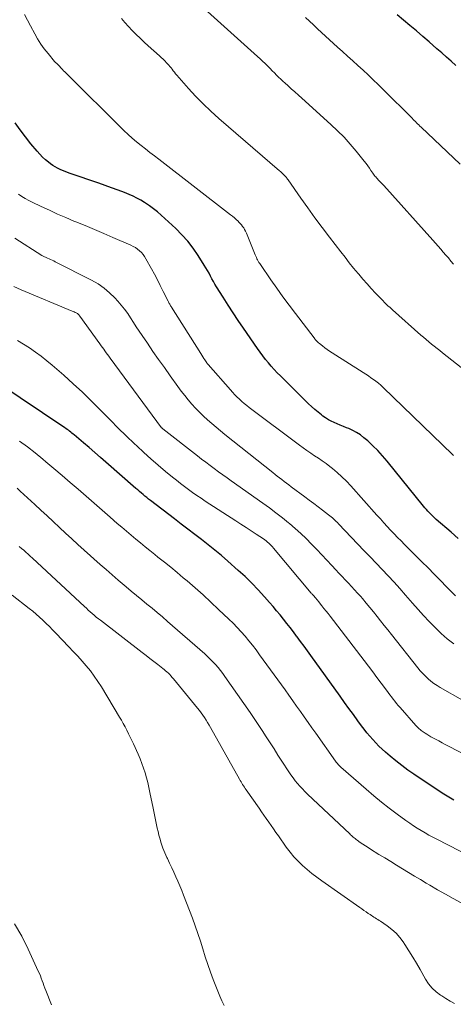
# Model space of a CAD drawing. Units: feet. Extents: x 1969999 to 1975029, y 555000 to 560000.
# Drawn here: x 1970654 to 1970718, y 557388 to 557534 of the extents above; entities that cross this region are included whole.
import ezdxf

# ---------------------------------------------------------------- set-up
doc = ezdxf.new("R2010")
doc.units = ezdxf.units.FT
doc.header["$LTSCALE"] = 100
doc.header["$MEASUREMENT"] = 0
doc.layers.add('CONTOUR INDEX', color=32, linetype='Continuous', lineweight=25)
doc.layers.add('CONTOUR INTERMEDIATE', color=40, linetype='Continuous', lineweight=15)

msp = doc.modelspace()

# ---------------------------------------------------------------- linework, layer by layer
at = {"layer": 'CONTOUR INDEX', "flags": 128}
for points, elevation in [([(1970718.51, 557526.94), (1970717.82, 557527.57), (1970717.12, 557528.2), (1970716.42, 557528.82), (1970715.71, 557529.44), (1970714.56, 557530.44), (1970713.62, 557531.26), (1970712.67, 557532.07), (1970711.72, 557532.87), (1970710.76, 557533.68), (1970709.8, 557534.47)], 880), ([(1970718.88, 557456.78), (1970717.81, 557457.71), (1970715.61, 557459.61), (1970715.35, 557459.84), (1970715.1, 557460.07), (1970714.85, 557460.31), (1970714.61, 557460.56), (1970714.38, 557460.81), (1970714.15, 557461.06), (1970713.93, 557461.32), (1970713.71, 557461.59), (1970708.33, 557468.26), (1970707.66, 557469.05), (1970706.96, 557469.81), (1970706.22, 557470.54), (1970705.45, 557471.24), (1970704.89, 557471.72), (1970704.36, 557472.13), (1970703.81, 557472.5), (1970703.23, 557472.81), (1970702.63, 557473.08), (1970702.29, 557473.21), (1970701.84, 557473.39), (1970701.39, 557473.58), (1970700.94, 557473.76), (1970700.49, 557473.96), (1970700.05, 557474.17), (1970699.62, 557474.4), (1970699.21, 557474.66), (1970698.82, 557474.94), (1970698.58, 557475.11), (1970698.09, 557475.51), (1970697.6, 557475.91), (1970697.13, 557476.34), (1970696.67, 557476.77), (1970692.52, 557480.88), (1970692.05, 557481.36), (1970691.6, 557481.84), (1970691.16, 557482.33), (1970690.73, 557482.84), (1970690.31, 557483.35), (1970689.9, 557483.88), (1970689.51, 557484.41), (1970689.12, 557484.95), (1970687.03, 557487.99), (1970686.26, 557489.12), (1970685.49, 557490.26), (1970684.75, 557491.41), (1970684.01, 557492.57), (1970683.04, 557494.11), (1970682.8, 557494.5), (1970682.57, 557494.9), (1970682.35, 557495.3), (1970682.13, 557495.71), (1970681.92, 557496.12), (1970681.7, 557496.53), (1970681.46, 557496.92), (1970681.22, 557497.32), (1970680.31, 557498.75), (1970679.56, 557499.83), (1970678.77, 557500.86), (1970677.9, 557501.83), (1970676.98, 557502.75), (1970674.81, 557504.76), (1970674.26, 557505.24), (1970673.7, 557505.7), (1970673.11, 557506.13), (1970672.5, 557506.54), (1970672.35, 557506.64), (1970671.8, 557506.97), (1970671.23, 557507.28), (1970670.65, 557507.55), (1970670.06, 557507.8), (1970669.38, 557508.08), (1970668.43, 557508.44), (1970667.48, 557508.8), (1970666.53, 557509.14), (1970665.57, 557509.48), (1970661.34, 557510.91), (1970660.96, 557511.05), (1970660.58, 557511.2), (1970660.2, 557511.36), (1970659.83, 557511.52), (1970659.47, 557511.71), (1970659.11, 557511.91), (1970658.77, 557512.13), (1970658.44, 557512.36), (1970658.14, 557512.6), (1970657.67, 557512.97), (1970657.23, 557513.37), (1970656.81, 557513.8), (1970656.42, 557514.25), (1970655.52, 557515.33), (1970654.72, 557516.34), (1970653.94, 557517.38), (1970653.2, 557518.45)], 860), ([(1970718.2, 557417.95), (1970717.47, 557418.38), (1970716.74, 557418.83), (1970716.03, 557419.3), (1970712.3, 557421.79), (1970711.39, 557422.42), (1970710.49, 557423.08), (1970709.62, 557423.77), (1970708.76, 557424.48), (1970708.08, 557425.06), (1970707.59, 557425.51), (1970707.11, 557425.96), (1970706.65, 557426.44), (1970706.2, 557426.93), (1970705.77, 557427.43), (1970705.34, 557427.95), (1970704.93, 557428.47), (1970704.53, 557429), (1970703.99, 557429.74), (1970703.33, 557430.64), (1970702.66, 557431.55), (1970702.01, 557432.46), (1970701.35, 557433.37), (1970697.04, 557439.39), (1970696.53, 557440.09), (1970696.02, 557440.79), (1970695.51, 557441.48), (1970694.99, 557442.18), (1970694.91, 557442.28), (1970694.43, 557442.92), (1970693.94, 557443.55), (1970693.45, 557444.18), (1970692.95, 557444.81), (1970692.45, 557445.43), (1970691.94, 557446.05), (1970691.42, 557446.66), (1970690.9, 557447.27), (1970690.14, 557448.13), (1970689.21, 557449.15), (1970688.26, 557450.15), (1970687.27, 557451.11), (1970686.26, 557452.04), (1970684.72, 557453.42), (1970683.77, 557454.25), (1970682.8, 557455.06), (1970681.81, 557455.85), (1970680.81, 557456.62), (1970679.8, 557457.38), (1970678.8, 557458.14), (1970677.79, 557458.9), (1970676.79, 557459.67), (1970673.24, 557462.41), (1970672.97, 557462.62), (1970672.69, 557462.84), (1970672.42, 557463.06), (1970672.15, 557463.29), (1970671.89, 557463.51), (1970671.62, 557463.74), (1970671.36, 557463.97), (1970671.09, 557464.2), (1970666.64, 557468.08), (1970665.81, 557468.81), (1970664.97, 557469.54), (1970664.13, 557470.26), (1970663.29, 557470.98), (1970661.94, 557472.13), (1970661.77, 557472.27), (1970661.6, 557472.41), (1970661.43, 557472.55), (1970661.25, 557472.68), (1970661.07, 557472.82), (1970660.89, 557472.95), (1970660.71, 557473.07), (1970660.53, 557473.2), (1970647.24, 557482.08)], 840)]:
    msp.add_lwpolyline(points, dxfattribs=dict(at, elevation=elevation))
at = {"layer": 'CONTOUR INTERMEDIATE', "flags": 128}
for points, elevation in [([(1970718.15, 557497.49), (1970717.78, 557497.94), (1970717.41, 557498.39), (1970717.04, 557498.83), (1970716.66, 557499.27), (1970716.28, 557499.71), (1970715.89, 557500.15), (1970715.51, 557500.58), (1970715.12, 557501.01), (1970707.84, 557509.12), (1970707.69, 557509.29), (1970707.53, 557509.46), (1970707.37, 557509.63), (1970707.21, 557509.8), (1970707.15, 557509.86), (1970707.02, 557509.99), (1970706.89, 557510.13), (1970706.77, 557510.27), (1970706.65, 557510.41), (1970706.53, 557510.55), (1970706.41, 557510.69), (1970706.31, 557510.84), (1970706.2, 557510.99), (1970705.94, 557511.38), (1970705.7, 557511.73), (1970705.45, 557512.07), (1970705.2, 557512.41), (1970704.94, 557512.74), (1970703.74, 557514.22), (1970702.86, 557515.27), (1970701.94, 557516.29), (1970700.98, 557517.26), (1970699.98, 557518.2), (1970695.69, 557522.08), (1970695.17, 557522.55), (1970694.64, 557523.02), (1970694.12, 557523.49), (1970693.59, 557523.96), (1970693.2, 557524.31), (1970692.87, 557524.6), (1970692.55, 557524.91), (1970692.24, 557525.22), (1970691.93, 557525.53), (1970691.62, 557525.85), (1970691.31, 557526.17), (1970691, 557526.49), (1970690.69, 557526.8), (1970690.6, 557526.89), (1970690.24, 557527.24), (1970689.87, 557527.6), (1970689.5, 557527.94), (1970689.13, 557528.28), (1970679.71, 557536.77)], 872), ([(1970718.18, 557469.08), (1970718.03, 557469.22), (1970707.72, 557479.19), (1970707.38, 557479.5), (1970707.04, 557479.8), (1970706.68, 557480.09), (1970706.32, 557480.36), (1970705.94, 557480.63), (1970705.57, 557480.89), (1970705.19, 557481.14), (1970704.8, 557481.39), (1970700.17, 557484.32), (1970699.81, 557484.56), (1970699.45, 557484.81), (1970699.09, 557485.07), (1970698.75, 557485.34), (1970698.28, 557485.71), (1970698.18, 557485.8), (1970698.07, 557485.9), (1970697.97, 557485.99), (1970697.87, 557486.09), (1970697.78, 557486.2), (1970697.68, 557486.3), (1970697.6, 557486.41), (1970697.51, 557486.52), (1970694.75, 557490.13), (1970693.82, 557491.38), (1970692.89, 557492.63), (1970691.99, 557493.9), (1970691.09, 557495.17), (1970689.55, 557497.4), (1970689.44, 557497.57), (1970689.33, 557497.74), (1970689.22, 557497.92), (1970689.12, 557498.1), (1970689.03, 557498.28), (1970688.94, 557498.46), (1970688.86, 557498.65), (1970688.78, 557498.84), (1970687.57, 557501.83), (1970687.46, 557502.09), (1970687.34, 557502.35), (1970687.2, 557502.6), (1970687.06, 557502.84), (1970686.9, 557503.07), (1970686.73, 557503.3), (1970686.55, 557503.51), (1970686.35, 557503.72), (1970686.23, 557503.84), (1970685.97, 557504.09), (1970685.7, 557504.33), (1970685.42, 557504.57), (1970685.13, 557504.8), (1970674.5, 557513.03), (1970673.84, 557513.54), (1970673.17, 557514.06), (1970672.5, 557514.57), (1970671.84, 557515.08), (1970671.18, 557515.61), (1970670.53, 557516.15), (1970669.91, 557516.71), (1970669.3, 557517.29), (1970660.72, 557525.81), (1970660.54, 557525.99), (1970660.36, 557526.17), (1970660.18, 557526.36), (1970660.01, 557526.55), (1970659.68, 557526.9), (1970659.6, 557526.98), (1970659.39, 557527.18), (1970659.3, 557527.27), (1970659.21, 557527.36), (1970659.12, 557527.46), (1970659.03, 557527.55), (1970658.05, 557528.71), (1970657.49, 557529.41), (1970656.98, 557530.13), (1970656.51, 557530.88), (1970656.07, 557531.65), (1970655.45, 557532.85), (1970655.01, 557533.67), (1970654.56, 557534.49)], 864), ([(1970723.22, 557479.05), (1970716.55, 557484.32), (1970716.15, 557484.64), (1970715.74, 557484.97), (1970715.33, 557485.29), (1970714.92, 557485.62), (1970714.52, 557485.94), (1970714.12, 557486.28), (1970713.72, 557486.62), (1970713.33, 557486.96), (1970709.12, 557490.7), (1970708.92, 557490.89), (1970708.71, 557491.08), (1970708.51, 557491.26), (1970708.31, 557491.46), (1970708.11, 557491.65), (1970707.91, 557491.85), (1970707.72, 557492.04), (1970707.53, 557492.24), (1970706.62, 557493.19), (1970705.98, 557493.88), (1970705.35, 557494.57), (1970704.73, 557495.27), (1970704.12, 557495.98), (1970704.02, 557496.11), (1970703.37, 557496.9), (1970702.72, 557497.69), (1970702.09, 557498.49), (1970701.47, 557499.29), (1970699.78, 557501.49), (1970698.7, 557502.92), (1970697.63, 557504.36), (1970696.58, 557505.81), (1970695.54, 557507.27), (1970693.65, 557509.98), (1970693.56, 557510.09), (1970693.48, 557510.21), (1970693.4, 557510.32), (1970693.31, 557510.43), (1970693.22, 557510.53), (1970693.13, 557510.64), (1970693.03, 557510.74), (1970692.93, 557510.83), (1970692.88, 557510.88), (1970692.76, 557510.99), (1970692.63, 557511.11), (1970692.5, 557511.22), (1970692.37, 557511.34), (1970683.37, 557519.09), (1970682.19, 557520.15), (1970681.04, 557521.24), (1970679.94, 557522.38), (1970678.87, 557523.55), (1970677.14, 557525.53), (1970676.97, 557525.73), (1970676.79, 557525.94), (1970676.62, 557526.16), (1970676.46, 557526.38), (1970676.3, 557526.59), (1970676.13, 557526.8), (1970675.95, 557527.01), (1970675.77, 557527.21), (1970675.63, 557527.35), (1970675.38, 557527.62), (1970675.12, 557527.88), (1970674.85, 557528.13), (1970674.58, 557528.38), (1970672.89, 557529.88), (1970672.29, 557530.43), (1970671.7, 557530.98), (1970671.12, 557531.55), (1970670.55, 557532.13), (1970669.99, 557532.72), (1970669.45, 557533.32), (1970668.92, 557533.92)], 868), ([(1970719.14, 557512.29), (1970713.36, 557517.8), (1970713.19, 557517.96), (1970713.02, 557518.13), (1970712.85, 557518.29), (1970712.69, 557518.46), (1970712.52, 557518.63), (1970712.36, 557518.79), (1970712.19, 557518.96), (1970712.03, 557519.13), (1970707.76, 557523.4), (1970707.02, 557524.12), (1970706.28, 557524.84), (1970705.52, 557525.54), (1970704.76, 557526.24), (1970703.99, 557526.93), (1970703.23, 557527.63), (1970702.46, 557528.32), (1970701.69, 557529.01), (1970700.98, 557529.66), (1970700.38, 557530.21), (1970699.78, 557530.76), (1970699.19, 557531.31), (1970698.6, 557531.86), (1970698.01, 557532.41), (1970697.41, 557532.96), (1970696.81, 557533.51), (1970696.21, 557534.05)], 876), ([(1970718.47, 557448.28), (1970717.95, 557448.79), (1970717.15, 557449.61), (1970716.24, 557450.55), (1970715.32, 557451.48), (1970714.4, 557452.41), (1970713.48, 557453.33), (1970710.93, 557455.87), (1970710.41, 557456.4), (1970709.88, 557456.93), (1970709.37, 557457.47), (1970708.85, 557458.02), (1970708.34, 557458.56), (1970707.84, 557459.11), (1970707.33, 557459.67), (1970706.83, 557460.22), (1970702.93, 557464.6), (1970702.29, 557465.28), (1970701.62, 557465.94), (1970700.93, 557466.56), (1970700.21, 557467.16), (1970699.82, 557467.46), (1970699.28, 557467.88), (1970698.72, 557468.29), (1970698.15, 557468.68), (1970697.58, 557469.05), (1970697, 557469.43), (1970696.44, 557469.82), (1970695.87, 557470.21), (1970695.32, 557470.62), (1970687.89, 557476.21), (1970687.51, 557476.5), (1970687.14, 557476.81), (1970686.77, 557477.12), (1970686.42, 557477.44), (1970686.07, 557477.77), (1970685.73, 557478.11), (1970685.41, 557478.46), (1970685.09, 557478.82), (1970681.79, 557482.59), (1970681.77, 557482.6), (1970681.76, 557482.62), (1970681.74, 557482.64), (1970681.73, 557482.66), (1970681.67, 557482.74), (1970681.65, 557482.76), (1970681.64, 557482.78), (1970681.62, 557482.8), (1970681.61, 557482.82), (1970681.32, 557483.26), (1970681.17, 557483.5), (1970681.01, 557483.74), (1970680.86, 557483.99), (1970680.7, 557484.23), (1970676.36, 557491.08), (1970676.29, 557491.19), (1970676.22, 557491.3), (1970676.15, 557491.41), (1970676.09, 557491.52), (1970676.02, 557491.63), (1970675.96, 557491.74), (1970675.9, 557491.86), (1970675.84, 557491.97), (1970675.12, 557493.44), (1970674.69, 557494.29), (1970674.26, 557495.13), (1970673.82, 557495.97), (1970673.37, 557496.8), (1970672.56, 557498.28), (1970672.36, 557498.61), (1970672.14, 557498.91), (1970671.89, 557499.2), (1970671.62, 557499.46), (1970671.32, 557499.7), (1970671.01, 557499.92), (1970670.68, 557500.1), (1970670.34, 557500.27), (1970667.66, 557501.45), (1970666.3, 557502.04), (1970664.93, 557502.62), (1970663.56, 557503.19), (1970662.19, 557503.75), (1970661.9, 557503.87), (1970660.67, 557504.38), (1970659.45, 557504.9), (1970658.25, 557505.46), (1970657.04, 557506.02), (1970655.71, 557506.67), (1970655.19, 557506.94), (1970654.68, 557507.22), (1970654.18, 557507.52), (1970653.69, 557507.84)], 856), ([(1970718.22, 557441.13), (1970717.25, 557441.89), (1970716.33, 557442.7), (1970715.44, 557443.55), (1970714.58, 557444.44), (1970713.73, 557445.34), (1970712.91, 557446.26), (1970712.09, 557447.18), (1970711.07, 557448.37), (1970710.22, 557449.34), (1970709.36, 557450.3), (1970708.48, 557451.25), (1970707.59, 557452.19), (1970706.69, 557453.12), (1970705.8, 557454.06), (1970704.9, 557454.99), (1970704.01, 557455.93), (1970701.13, 557458.94), (1970700.96, 557459.12), (1970700.78, 557459.3), (1970700.6, 557459.48), (1970700.42, 557459.65), (1970700.23, 557459.82), (1970700.04, 557459.99), (1970699.85, 557460.15), (1970699.65, 557460.3), (1970698.75, 557460.99), (1970698.09, 557461.48), (1970697.44, 557461.97), (1970696.78, 557462.46), (1970696.13, 557462.95), (1970694.1, 557464.46), (1970693.75, 557464.72), (1970693.41, 557464.97), (1970693.07, 557465.23), (1970692.72, 557465.5), (1970692.38, 557465.76), (1970692.04, 557466.02), (1970691.71, 557466.29), (1970691.37, 557466.56), (1970684.26, 557472.22), (1970683.61, 557472.74), (1970682.97, 557473.27), (1970682.34, 557473.81), (1970681.72, 557474.36), (1970681.11, 557474.92), (1970680.51, 557475.5), (1970679.94, 557476.1), (1970679.38, 557476.71), (1970678.84, 557477.34), (1970678.32, 557477.99), (1970677.81, 557478.64), (1970677.32, 557479.31), (1970676.15, 557480.92), (1970675.3, 557482.12), (1970674.45, 557483.32), (1970673.61, 557484.53), (1970672.78, 557485.74), (1970672.01, 557486.88), (1970671.57, 557487.53), (1970671.14, 557488.19), (1970670.71, 557488.84), (1970670.29, 557489.51), (1970669.86, 557490.16), (1970669.4, 557490.79), (1970668.91, 557491.4), (1970668.4, 557491.99), (1970667.97, 557492.46), (1970667.18, 557493.22), (1970666.35, 557493.92), (1970665.46, 557494.53), (1970664.51, 557495.08), (1970659.12, 557497.84), (1970658.89, 557497.95), (1970658.67, 557498.06), (1970658.44, 557498.16), (1970658.22, 557498.26), (1970657.97, 557498.36), (1970657.87, 557498.4), (1970657.76, 557498.45), (1970657.65, 557498.5), (1970657.55, 557498.55), (1970657.45, 557498.61), (1970657.34, 557498.66), (1970657.24, 557498.72), (1970657.14, 557498.78), (1970653.13, 557501.34)], 852), ([(1970726.14, 557429.05), (1970716.21, 557434.65), (1970715.74, 557434.94), (1970715.27, 557435.25), (1970714.83, 557435.59), (1970714.41, 557435.95), (1970714, 557436.34), (1970713.61, 557436.74), (1970713.24, 557437.16), (1970712.88, 557437.59), (1970708.96, 557442.53), (1970708.43, 557443.2), (1970707.9, 557443.87), (1970707.37, 557444.54), (1970706.84, 557445.21), (1970706.31, 557445.88), (1970705.77, 557446.54), (1970705.22, 557447.2), (1970704.67, 557447.85), (1970704.41, 557448.15), (1970703.96, 557448.66), (1970703.51, 557449.17), (1970703.05, 557449.66), (1970702.59, 557450.16), (1970702.12, 557450.65), (1970701.65, 557451.14), (1970701.19, 557451.63), (1970700.73, 557452.13), (1970700.15, 557452.75), (1970699.4, 557453.55), (1970698.65, 557454.35), (1970697.89, 557455.15), (1970697.13, 557455.95), (1970696.34, 557456.75), (1970695.54, 557457.52), (1970694.72, 557458.26), (1970693.87, 557458.98), (1970693.73, 557459.1), (1970692.8, 557459.85), (1970691.85, 557460.59), (1970690.89, 557461.3), (1970689.92, 557462.01), (1970685.23, 557465.32), (1970684.59, 557465.77), (1970683.96, 557466.22), (1970683.33, 557466.68), (1970682.7, 557467.15), (1970682.07, 557467.61), (1970681.45, 557468.08), (1970680.83, 557468.56), (1970680.21, 557469.04), (1970675.08, 557473.04), (1970675.06, 557473.05), (1970675.04, 557473.07), (1970674.96, 557473.15), (1970674.93, 557473.18), (1970674.92, 557473.2), (1970674.9, 557473.21), (1970667.26, 557483.55), (1970667.07, 557483.81), (1970666.87, 557484.07), (1970666.68, 557484.33), (1970666.49, 557484.59), (1970666.31, 557484.85), (1970666.12, 557485.11), (1970665.93, 557485.37), (1970665.74, 557485.63), (1970662.79, 557489.76), (1970662.74, 557489.83), (1970662.69, 557489.89), (1970662.64, 557489.95), (1970662.58, 557490.01), (1970662.53, 557490.06), (1970662.46, 557490.11), (1970662.4, 557490.15), (1970662.33, 557490.19), (1970662.2, 557490.26), (1970662.06, 557490.32), (1970661.92, 557490.39), (1970661.78, 557490.45), (1970661.64, 557490.51), (1970654.08, 557493.68), (1970652.96, 557494.17)], 848), ([(1970724.81, 557422.13), (1970717.45, 557425.95), (1970716.96, 557426.2), (1970716.47, 557426.46), (1970715.98, 557426.73), (1970715.5, 557426.99), (1970715.13, 557427.19), (1970714.83, 557427.36), (1970714.53, 557427.54), (1970714.24, 557427.72), (1970713.95, 557427.9), (1970713.68, 557428.08), (1970713.52, 557428.18), (1970713.38, 557428.29), (1970713.23, 557428.41), (1970713.09, 557428.52), (1970712.96, 557428.65), (1970712.83, 557428.78), (1970712.7, 557428.91), (1970712.57, 557429.05), (1970710.25, 557431.69), (1970709.98, 557432), (1970709.72, 557432.31), (1970709.46, 557432.63), (1970709.21, 557432.95), (1970708.96, 557433.28), (1970708.71, 557433.6), (1970708.47, 557433.93), (1970708.23, 557434.26), (1970707.46, 557435.3), (1970706.83, 557436.15), (1970706.2, 557437), (1970705.56, 557437.84), (1970704.92, 557438.68), (1970699.87, 557445.23), (1970699.57, 557445.62), (1970699.27, 557446.01), (1970698.97, 557446.4), (1970698.67, 557446.78), (1970698.16, 557447.43), (1970698.11, 557447.49), (1970698.06, 557447.55), (1970698.02, 557447.61), (1970697.97, 557447.67), (1970697.92, 557447.73), (1970697.87, 557447.79), (1970697.82, 557447.85), (1970697.77, 557447.91), (1970697.75, 557447.94), (1970697.71, 557447.99), (1970697.66, 557448.03), (1970697.62, 557448.08), (1970697.58, 557448.12), (1970697.54, 557448.17), (1970697.5, 557448.21), (1970697.46, 557448.26), (1970697.41, 557448.3), (1970697.36, 557448.36), (1970697.29, 557448.44), (1970697.23, 557448.51), (1970697.16, 557448.59), (1970697.09, 557448.67), (1970691.48, 557455.36), (1970691.32, 557455.55), (1970691.14, 557455.73), (1970690.96, 557455.91), (1970690.78, 557456.08), (1970690.59, 557456.25), (1970690.39, 557456.41), (1970690.19, 557456.56), (1970689.98, 557456.7), (1970688.91, 557457.41), (1970688.16, 557457.91), (1970687.41, 557458.4), (1970686.66, 557458.9), (1970685.91, 557459.38), (1970681.36, 557462.32), (1970680.74, 557462.74), (1970680.11, 557463.16), (1970679.49, 557463.59), (1970678.88, 557464.03), (1970678.28, 557464.48), (1970677.68, 557464.94), (1970677.08, 557465.41), (1970676.5, 557465.88), (1970675.46, 557466.73), (1970674.37, 557467.65), (1970673.29, 557468.58), (1970672.24, 557469.53), (1970671.2, 557470.51), (1970670.85, 557470.84), (1970669.66, 557472), (1970668.47, 557473.16), (1970667.3, 557474.34), (1970666.13, 557475.52), (1970665.83, 557475.83), (1970664.5, 557477.16), (1970663.16, 557478.46), (1970661.78, 557479.74), (1970660.38, 557480.98), (1970658.67, 557482.47), (1970657.85, 557483.15), (1970657.03, 557483.81), (1970656.17, 557484.44), (1970655.31, 557485.05), (1970654.41, 557485.62), (1970653.51, 557486.17)], 844), ([(1970720.78, 557409.54), (1970715.72, 557412.14), (1970715.13, 557412.45), (1970714.54, 557412.77), (1970713.95, 557413.1), (1970713.37, 557413.44), (1970712.8, 557413.8), (1970712.24, 557414.16), (1970711.68, 557414.54), (1970711.13, 557414.93), (1970709.83, 557415.87), (1970708.65, 557416.76), (1970707.49, 557417.66), (1970706.35, 557418.6), (1970705.23, 557419.56), (1970701.46, 557422.86), (1970701.35, 557422.95), (1970701.25, 557423.05), (1970701.15, 557423.16), (1970701.05, 557423.26), (1970700.96, 557423.37), (1970700.87, 557423.49), (1970700.78, 557423.6), (1970700.7, 557423.72), (1970697.75, 557427.88), (1970697.18, 557428.69), (1970696.61, 557429.49), (1970696.05, 557430.3), (1970695.48, 557431.1), (1970694.91, 557431.9), (1970694.34, 557432.71), (1970693.76, 557433.51), (1970693.19, 557434.31), (1970689.42, 557439.53), (1970688.9, 557440.23), (1970688.37, 557440.93), (1970687.82, 557441.61), (1970687.26, 557442.28), (1970686.68, 557442.94), (1970686.09, 557443.58), (1970685.48, 557444.21), (1970684.86, 557444.82), (1970683.35, 557446.25), (1970682.2, 557447.33), (1970681.03, 557448.4), (1970679.85, 557449.44), (1970678.66, 557450.47), (1970678.11, 557450.94), (1970677.18, 557451.73), (1970676.24, 557452.5), (1970675.3, 557453.27), (1970674.35, 557454.02), (1970673.87, 557454.41), (1970673.16, 557454.97), (1970672.45, 557455.54), (1970671.75, 557456.11), (1970671.05, 557456.68), (1970670.36, 557457.26), (1970669.67, 557457.84), (1970668.98, 557458.43), (1970668.29, 557459.02), (1970667.24, 557459.94), (1970666.06, 557460.98), (1970664.87, 557462.01), (1970663.69, 557463.04), (1970662.51, 557464.07), (1970661.32, 557465.1), (1970660.13, 557466.12), (1970658.93, 557467.14), (1970657.73, 557468.15), (1970657.28, 557468.53), (1970656.14, 557469.46), (1970654.99, 557470.36), (1970653.82, 557471.23)], 836), ([(1970719.32, 557402.71), (1970718.14, 557403.34), (1970716.97, 557403.98), (1970715.81, 557404.64), (1970714.67, 557405.32), (1970714.14, 557405.63), (1970713.26, 557406.16), (1970712.38, 557406.69), (1970711.5, 557407.22), (1970710.62, 557407.75), (1970709.74, 557408.29), (1970708.86, 557408.83), (1970707.99, 557409.37), (1970707.11, 557409.91), (1970705.89, 557410.67), (1970705.5, 557410.92), (1970705.11, 557411.17), (1970704.72, 557411.43), (1970704.34, 557411.69), (1970703.87, 557412.03), (1970703.72, 557412.13), (1970703.58, 557412.24), (1970703.45, 557412.35), (1970703.31, 557412.46), (1970703.18, 557412.57), (1970703.04, 557412.69), (1970702.91, 557412.81), (1970702.78, 557412.93), (1970696.52, 557418.85), (1970696.13, 557419.23), (1970695.76, 557419.61), (1970695.4, 557420.01), (1970695.04, 557420.41), (1970694.71, 557420.83), (1970694.38, 557421.26), (1970694.07, 557421.69), (1970693.77, 557422.14), (1970692.73, 557423.73), (1970692.15, 557424.64), (1970691.56, 557425.54), (1970690.98, 557426.45), (1970690.39, 557427.35), (1970689.81, 557428.26), (1970689.21, 557429.16), (1970688.61, 557430.05), (1970688, 557430.94), (1970684.29, 557436.31), (1970683.96, 557436.76), (1970683.62, 557437.21), (1970683.26, 557437.65), (1970682.89, 557438.08), (1970682.51, 557438.49), (1970682.11, 557438.89), (1970681.7, 557439.28), (1970681.29, 557439.66), (1970675.76, 557444.48), (1970675, 557445.13), (1970674.24, 557445.78), (1970673.48, 557446.42), (1970672.71, 557447.05), (1970671.94, 557447.68), (1970671.17, 557448.31), (1970670.4, 557448.95), (1970669.63, 557449.59), (1970669.34, 557449.83), (1970668.44, 557450.59), (1970667.54, 557451.36), (1970666.65, 557452.15), (1970665.77, 557452.93), (1970663.42, 557455.05), (1970662.49, 557455.89), (1970661.57, 557456.73), (1970660.65, 557457.57), (1970659.74, 557458.42), (1970658.82, 557459.27), (1970657.91, 557460.12), (1970656.99, 557460.96), (1970656.08, 557461.81), (1970653.91, 557463.81), (1970653.46, 557464.22)], 832), ([(1970718.3, 557387.78), (1970717.67, 557388.14), (1970717.06, 557388.51), (1970716.44, 557388.9), (1970716.26, 557389.02), (1970715.6, 557389.51), (1970715, 557390.06), (1970714.49, 557390.69), (1970714.03, 557391.37), (1970713.22, 557392.81), (1970712.67, 557393.75), (1970712.12, 557394.68), (1970711.54, 557395.61), (1970710.96, 557396.52), (1970710.7, 557396.92), (1970710.2, 557397.59), (1970709.65, 557398.22), (1970709.03, 557398.78), (1970708.36, 557399.3), (1970707.33, 557400), (1970707.14, 557400.12), (1970706.95, 557400.24), (1970706.75, 557400.36), (1970706.56, 557400.48), (1970706.37, 557400.6), (1970706.17, 557400.72), (1970705.99, 557400.84), (1970705.8, 557400.97), (1970705.53, 557401.15), (1970705.22, 557401.37), (1970704.9, 557401.59), (1970704.58, 557401.81), (1970704.27, 557402.03), (1970698.65, 557405.98), (1970697.91, 557406.52), (1970697.18, 557407.07), (1970696.48, 557407.65), (1970695.79, 557408.25), (1970695.13, 557408.88), (1970694.51, 557409.53), (1970693.93, 557410.23), (1970693.38, 557410.96), (1970692.2, 557412.66), (1970691.84, 557413.17), (1970691.49, 557413.68), (1970691.13, 557414.19), (1970690.78, 557414.7), (1970690.42, 557415.21), (1970690.07, 557415.72), (1970689.71, 557416.23), (1970689.36, 557416.74), (1970687.43, 557419.47), (1970687.29, 557419.67), (1970687.16, 557419.86), (1970687.03, 557420.06), (1970686.91, 557420.26), (1970686.79, 557420.46), (1970686.67, 557420.67), (1970686.56, 557420.87), (1970686.44, 557421.08), (1970682.16, 557428.71), (1970681.95, 557429.09), (1970681.72, 557429.46), (1970681.49, 557429.83), (1970681.25, 557430.2), (1970681.01, 557430.55), (1970680.75, 557430.91), (1970680.49, 557431.25), (1970680.22, 557431.59), (1970676.64, 557435.96), (1970676.46, 557436.17), (1970676.28, 557436.38), (1970676.09, 557436.58), (1970675.89, 557436.78), (1970675.69, 557436.97), (1970675.48, 557437.15), (1970675.27, 557437.33), (1970675.05, 557437.5), (1970674.33, 557438.06), (1970673.75, 557438.5), (1970673.17, 557438.95), (1970672.59, 557439.4), (1970672.01, 557439.85), (1970665.82, 557444.63), (1970665.51, 557444.87), (1970665.21, 557445.12), (1970664.91, 557445.38), (1970664.61, 557445.63), (1970664.31, 557445.89), (1970664.02, 557446.16), (1970663.73, 557446.42), (1970663.44, 557446.69), (1970655.73, 557453.86), (1970655.41, 557454.15), (1970655.09, 557454.45), (1970654.76, 557454.74), (1970654.44, 557455.02), (1970654.11, 557455.31), (1970653.77, 557455.59)], 828), ([(1970684.15, 557387.47), (1970683.82, 557388.16), (1970683.52, 557388.86), (1970682.56, 557391.32), (1970682.13, 557392.45), (1970681.73, 557393.58), (1970681.35, 557394.72), (1970680.99, 557395.87), (1970680.64, 557397.02), (1970680.27, 557398.17), (1970679.87, 557399.31), (1970679.46, 557400.44), (1970678.16, 557403.85), (1970677.89, 557404.54), (1970677.61, 557405.23), (1970677.32, 557405.91), (1970677.01, 557406.58), (1970676.7, 557407.26), (1970676.39, 557407.93), (1970676.07, 557408.6), (1970675.75, 557409.27), (1970675.68, 557409.43), (1970675.37, 557410.13), (1970675.08, 557410.83), (1970674.84, 557411.56), (1970674.63, 557412.29), (1970674.5, 557412.78), (1970674.37, 557413.28), (1970674.25, 557413.77), (1970674.15, 557414.27), (1970674.05, 557414.77), (1970673.95, 557415.28), (1970673.85, 557415.78), (1970673.75, 557416.28), (1970673.65, 557416.78), (1970673.17, 557419.1), (1970673.01, 557419.83), (1970672.84, 557420.55), (1970672.65, 557421.27), (1970672.45, 557421.98), (1970672.23, 557422.69), (1970671.98, 557423.39), (1970671.71, 557424.08), (1970671.41, 557424.76), (1970670.71, 557426.29), (1970670.48, 557426.8), (1970670.24, 557427.31), (1970669.99, 557427.81), (1970669.74, 557428.31), (1970669.48, 557428.81), (1970669.21, 557429.31), (1970668.93, 557429.8), (1970668.65, 557430.28), (1970665.97, 557434.75), (1970665.45, 557435.56), (1970664.91, 557436.36), (1970664.33, 557437.12), (1970663.72, 557437.86), (1970663.09, 557438.59), (1970662.45, 557439.3), (1970661.8, 557440.01), (1970661.14, 557440.71), (1970659.19, 557442.75), (1970658.72, 557443.23), (1970658.25, 557443.7), (1970657.77, 557444.18), (1970657.28, 557444.64), (1970656.79, 557445.1), (1970656.29, 557445.54), (1970655.78, 557445.97), (1970655.25, 557446.39), (1970652.71, 557448.36)], 824), ([(1970653.07, 557399.61), (1970654.15, 557397.75), (1970655.12, 557395.83), (1970656.61, 557392.58), (1970656.77, 557392.23), (1970656.91, 557391.87), (1970657.05, 557391.52), (1970657.18, 557391.16), (1970657.31, 557390.8), (1970657.44, 557390.44), (1970657.57, 557390.08), (1970657.71, 557389.72), (1970658.56, 557387.58)], 824)]:
    msp.add_lwpolyline(points, dxfattribs=dict(at, elevation=elevation))

doc.saveas('drawing.dxf')
